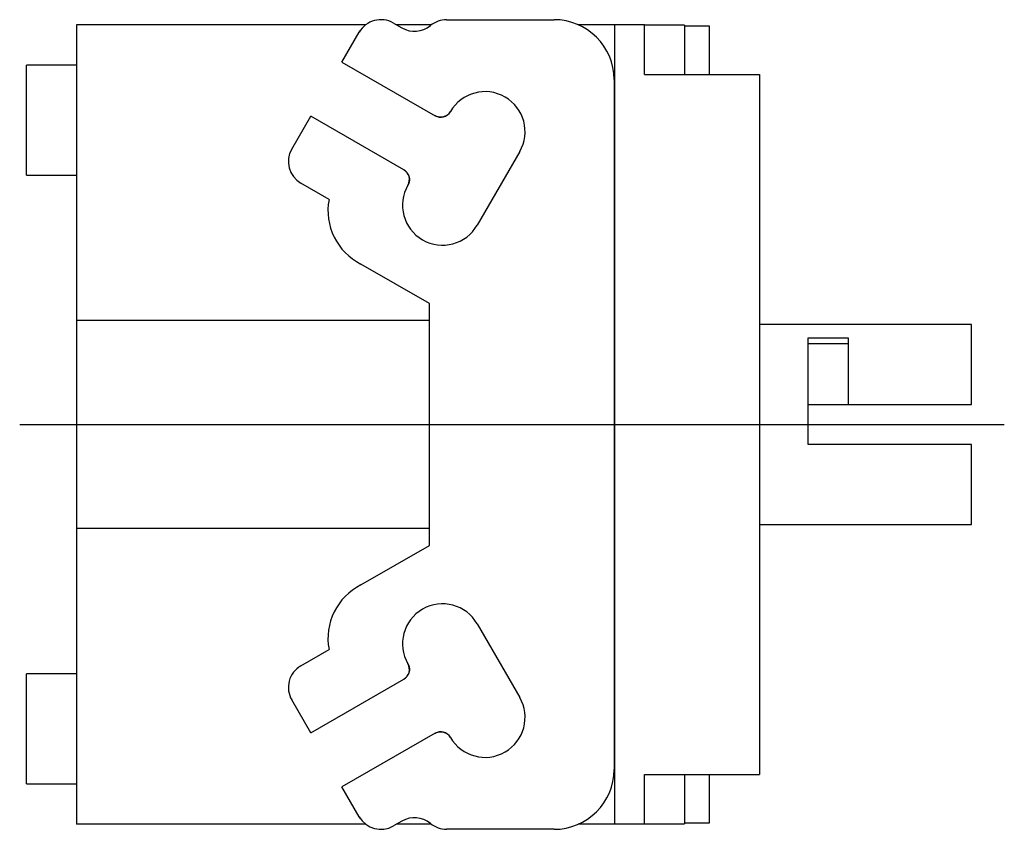
# Model space of a CAD drawing. Extents: x -1.25 to 0.72, y -0.81 to 0.81.
import ezdxf

# ---------------------------------------------------------------- set-up
doc = ezdxf.new("R2010")
doc.units = 0
doc.layers.get('0').update_dxf_attribs({"linetype": 'CONTINUOUS'})

msp = doc.modelspace()

# ---------------------------------------------------------------- linework, layer by layer
at = {"color": 0, "linetype": 'CONTINUOUS'}
for p, q in [((-0.396, 0.81), (-0.181, 0.81)), ((-0.5573, 0.8), (-1.136, 0.8)), ((-1.136, 0.8), (-1.136, 0.71)), ((-0.5691, 0.7875), (-0.569, 0.7876)), ((-0.569, 0.7876), (-0.5689, 0.7878)), ((-0.5689, 0.7878), (-0.5688, 0.7879)), ((-0.5688, 0.7879), (-0.5687, 0.7881)), ((-0.5687, 0.7881), (-0.5686, 0.7882)), ((-0.5686, 0.7882), (-0.5685, 0.7883)), ((-0.5685, 0.7883), (-0.5684, 0.7884)), ((-0.5684, 0.7885), (-0.5683, 0.7886)), ((-0.5684, 0.7884), (-0.5684, 0.7885)), ((-0.5683, 0.7886), (-0.5682, 0.7887)), ((-0.5682, 0.7888), (-0.5681, 0.7889)), ((-0.5682, 0.7887), (-0.5682, 0.7888)), ((-0.5681, 0.7889), (-0.568, 0.789)), ((-0.5681, 0.7889), (-0.5681, 0.7889)), ((-0.568, 0.789), (-0.568, 0.7891)), ((-0.568, 0.7891), (-0.5679, 0.7891)), ((-0.568, 0.789), (-0.568, 0.789)), ((-0.5679, 0.7891), (-0.5679, 0.7892)), ((-0.5679, 0.7892), (-0.5679, 0.7892)), ((-0.5679, 0.7892), (-0.5679, 0.7892)), ((-0.5679, 0.7892), (-0.5679, 0.7892)), ((-0.5679, 0.7892), (-0.5678, 0.7892)), ((-0.5678, 0.7892), (-0.5678, 0.7892)), ((-0.5023, 0.8033), (-0.4852, 0.7934)), ((-0.426, 0.8), (-0.4966, 0.8)), ((-0.06, 0.8), (-0.133, 0.8)), ((-0.06, 0.8), (-0.06, 0.7)), ((0, 0.8), (-0.06, 0.8)), ((0, 0.7), (0, 0.8)), ((0.08, 0.799), (0, 0.799)), ((0.08, 0.799), (0.08, 0.7004)), ((0.13, 0.797), (0.08, 0.797)), ((0.13, 0.766), (0.13, 0.797)), ((-0.6051, 0.7252), (-0.5706, 0.785)), ((-0.5706, 0.785), (-0.5704, 0.7852)), ((-0.5704, 0.7852), (-0.5703, 0.7855)), ((-0.5703, 0.7855), (-0.5702, 0.7857)), ((-0.5702, 0.7857), (-0.57, 0.786)), ((-0.57, 0.786), (-0.5699, 0.7862)), ((-0.5699, 0.7862), (-0.5698, 0.7864)), ((-0.5698, 0.7864), (-0.5696, 0.7866)), ((-0.5696, 0.7866), (-0.5695, 0.7868)), ((-0.5695, 0.7868), (-0.5694, 0.787)), ((-0.5694, 0.787), (-0.5693, 0.7871)), ((-0.5693, 0.7871), (-0.5692, 0.7873)), ((-0.5692, 0.7873), (-0.5691, 0.7875)), ((0.13, 0.7), (0.13, 0.766)), ((-1.236, 0.499), (-1.236, 0.719)), ((-1.136, 0.719), (-1.236, 0.719)), ((-1.136, 0.71), (-1.136, 0.208)), ((-0.6051, 0.7252), (-0.419, 0.6178)), ((-0.061, 0.69), (-0.061, -0.69)), ((-0.06, 0.7), (-0.06, -0.7)), ((0, 0.7), (0.23, 0.7)), ((0.23, 0.7), (0.23, -0.7)), ((-0.7056, 0.5512), (-0.6676, 0.617)), ((-0.4815, 0.5096), (-0.6676, 0.617)), ((-0.4181, 0.6173), (-0.419, 0.6178)), ((-0.4171, 0.6168), (-0.4181, 0.6173)), ((-0.4161, 0.6164), (-0.4171, 0.6168)), ((-0.4151, 0.616), (-0.4161, 0.6164)), ((-0.414, 0.6157), (-0.4151, 0.616)), ((-0.413, 0.6154), (-0.414, 0.6157)), ((-0.4119, 0.6152), (-0.413, 0.6154)), ((-0.4108, 0.615), (-0.4119, 0.6152)), ((-0.4097, 0.6149), (-0.4108, 0.615)), ((-0.4086, 0.6148), (-0.4097, 0.6149)), ((-0.4076, 0.6148), (-0.4086, 0.6148)), ((-0.4065, 0.6148), (-0.4076, 0.6148)), ((-0.4054, 0.6149), (-0.4065, 0.6148)), ((-0.4044, 0.615), (-0.4054, 0.6149)), ((-0.4034, 0.6152), (-0.4044, 0.615)), ((-0.4024, 0.6154), (-0.4034, 0.6152)), ((-0.4015, 0.6157), (-0.4024, 0.6154)), ((-0.4005, 0.616), (-0.4015, 0.6157)), ((-0.3996, 0.6163), (-0.4005, 0.616)), ((-0.3986, 0.6167), (-0.3996, 0.6163)), ((-0.3977, 0.6172), (-0.3986, 0.6167)), ((-0.3969, 0.6176), (-0.3977, 0.6172)), ((-0.396, 0.6181), (-0.3969, 0.6176)), ((-0.3952, 0.6186), (-0.396, 0.6181)), ((-0.3944, 0.6192), (-0.3952, 0.6186)), ((-0.3936, 0.6198), (-0.3944, 0.6192)), ((-0.3929, 0.6204), (-0.3936, 0.6198)), ((-0.3922, 0.6211), (-0.3929, 0.6204)), ((-0.3915, 0.6217), (-0.3922, 0.6211)), ((-0.3909, 0.6224), (-0.3915, 0.6217)), ((-0.3903, 0.6231), (-0.3909, 0.6224)), ((-0.3897, 0.6239), (-0.3903, 0.6231)), ((-0.3892, 0.6246), (-0.3897, 0.6239)), ((-0.3887, 0.6253), (-0.3892, 0.6246)), ((-0.3883, 0.626), (-0.3887, 0.6253)), ((-0.2497, 0.546), (-0.3347, 0.3988)), ((-1.236, 0.499), (-1.136, 0.499)), ((-0.4815, 0.5096), (-0.4805, 0.509)), ((-0.4805, 0.509), (-0.4796, 0.5083)), ((-0.4796, 0.5083), (-0.4786, 0.5076)), ((-0.4786, 0.5076), (-0.4778, 0.5068)), ((-0.4778, 0.5068), (-0.4769, 0.506)), ((-0.4769, 0.506), (-0.4761, 0.5052)), ((-0.4761, 0.5052), (-0.4753, 0.5043)), ((-0.4753, 0.5043), (-0.4746, 0.5034)), ((-0.4746, 0.5034), (-0.474, 0.5024)), ((-0.474, 0.5024), (-0.4734, 0.5014)), ((-0.4734, 0.5014), (-0.4728, 0.5005)), ((-0.4728, 0.5005), (-0.4723, 0.4995)), ((-0.4723, 0.4995), (-0.4719, 0.4985)), ((-0.4719, 0.4985), (-0.4715, 0.4975)), ((-0.4715, 0.4975), (-0.4712, 0.4965)), ((-0.4712, 0.4965), (-0.4709, 0.4956)), ((-0.4709, 0.4956), (-0.4707, 0.4946)), ((-0.4707, 0.4946), (-0.4705, 0.4936)), ((-0.4705, 0.4936), (-0.4704, 0.4926)), ((-0.4704, 0.4926), (-0.4703, 0.4916)), ((-0.631, 0.4504), (-0.6873, 0.4829)), ((-0.4729, 0.4795), (-0.4733, 0.4788)), ((-0.4725, 0.4802), (-0.4729, 0.4795)), ((-0.4722, 0.481), (-0.4725, 0.4802)), ((-0.4719, 0.4817), (-0.4722, 0.481)), ((-0.4716, 0.4825), (-0.4719, 0.4817)), ((-0.4713, 0.4833), (-0.4716, 0.4825)), ((-0.471, 0.4842), (-0.4713, 0.4833)), ((-0.4708, 0.4851), (-0.471, 0.4842)), ((-0.4706, 0.486), (-0.4708, 0.4851)), ((-0.4705, 0.4869), (-0.4706, 0.486)), ((-0.4704, 0.4878), (-0.4705, 0.4869)), ((-0.4703, 0.4887), (-0.4704, 0.4878)), ((-0.4703, 0.4916), (-0.4703, 0.4907)), ((-0.4703, 0.4907), (-0.4703, 0.4897)), ((-0.4703, 0.4897), (-0.4703, 0.4887)), ((-0.4302, 0.2421), (-0.5671, 0.3211)), ((-0.4302, -0.2421), (-0.4302, 0.2421)), ((-0.4302, 0.208), (-1.136, 0.208)), ((-1.136, 0.208), (-1.136, -0.208)), ((-0.06, 0.208), (-0.061, 0.208)), ((0.654, 0.2), (0.23, 0.2)), ((0.654, 0.04), (0.654, 0.2)), ((0.327, 0.1732), (0.407, 0.1732)), ((0.327, -0.04), (0.327, 0.1732)), ((0.407, 0.1614), (0.327, 0.1614)), ((0.407, 0.1732), (0.407, 0.04)), ((0.327, 0.04), (0.407, 0.04)), ((0.407, 0.04), (0.654, 0.04)), ((-1.2496, 0), (0.7194, 0)), ((0.327, -0.0402), (0.327, -0.04)), ((0.654, -0.04), (0.327, -0.04)), ((0.654, -0.2), (0.654, -0.04)), ((-0.4302, -0.208), (-1.136, -0.208)), ((-1.136, -0.208), (-1.136, -0.71)), ((-0.06, -0.208), (-0.061, -0.208)), ((0.23, -0.2), (0.654, -0.2)), ((-0.5671, -0.3211), (-0.4302, -0.2421)), ((-0.3347, -0.3988), (-0.2497, -0.546)), ((-0.6873, -0.4829), (-0.631, -0.4504)), ((-0.4733, -0.4788), (-0.4729, -0.4795)), ((-0.4729, -0.4795), (-0.4725, -0.4802)), ((-0.4725, -0.4802), (-0.4722, -0.481)), ((-0.4722, -0.481), (-0.4719, -0.4817)), ((-0.4719, -0.4817), (-0.4716, -0.4825)), ((-0.4716, -0.4825), (-0.4713, -0.4833)), ((-0.4713, -0.4833), (-0.471, -0.4842)), ((-0.471, -0.4842), (-0.4708, -0.4851)), ((-0.4708, -0.4851), (-0.4706, -0.486)), ((-0.4706, -0.486), (-0.4705, -0.4869)), ((-0.4705, -0.4869), (-0.4704, -0.4878)), ((-0.4704, -0.4878), (-0.4703, -0.4887)), ((-0.4703, -0.4916), (-0.4704, -0.4926)), ((-0.4703, -0.4887), (-0.4703, -0.4897)), ((-0.4703, -0.4897), (-0.4703, -0.4907)), ((-0.4703, -0.4907), (-0.4703, -0.4916)), ((-1.236, -0.719), (-1.236, -0.499)), ((-1.136, -0.499), (-1.236, -0.499)), ((-0.6676, -0.617), (-0.4815, -0.5096)), ((-0.4805, -0.509), (-0.4815, -0.5096)), ((-0.4796, -0.5083), (-0.4805, -0.509)), ((-0.4786, -0.5076), (-0.4796, -0.5083)), ((-0.4778, -0.5068), (-0.4786, -0.5076)), ((-0.4769, -0.506), (-0.4778, -0.5068)), ((-0.4761, -0.5052), (-0.4769, -0.506)), ((-0.4753, -0.5043), (-0.4761, -0.5052)), ((-0.4746, -0.5034), (-0.4753, -0.5043)), ((-0.474, -0.5024), (-0.4746, -0.5034)), ((-0.4734, -0.5014), (-0.474, -0.5024)), ((-0.4728, -0.5005), (-0.4734, -0.5014)), ((-0.4723, -0.4995), (-0.4728, -0.5005)), ((-0.4719, -0.4985), (-0.4723, -0.4995)), ((-0.4715, -0.4975), (-0.4719, -0.4985)), ((-0.4712, -0.4965), (-0.4715, -0.4975)), ((-0.4709, -0.4956), (-0.4712, -0.4965)), ((-0.4707, -0.4946), (-0.4709, -0.4956)), ((-0.4705, -0.4936), (-0.4707, -0.4946)), ((-0.4704, -0.4926), (-0.4705, -0.4936)), ((-0.6676, -0.617), (-0.7056, -0.5512)), ((-0.419, -0.6178), (-0.6051, -0.7252)), ((-0.419, -0.6178), (-0.4181, -0.6173)), ((-0.4181, -0.6173), (-0.4171, -0.6168)), ((-0.4171, -0.6168), (-0.4161, -0.6164)), ((-0.4161, -0.6164), (-0.4151, -0.616)), ((-0.4151, -0.616), (-0.414, -0.6157)), ((-0.414, -0.6157), (-0.413, -0.6154)), ((-0.413, -0.6154), (-0.4119, -0.6152)), ((-0.4119, -0.6152), (-0.4108, -0.615)), ((-0.4108, -0.615), (-0.4097, -0.6149)), ((-0.4097, -0.6149), (-0.4086, -0.6148)), ((-0.4086, -0.6148), (-0.4076, -0.6148)), ((-0.4076, -0.6148), (-0.4065, -0.6148)), ((-0.4065, -0.6148), (-0.4054, -0.6149)), ((-0.4054, -0.6149), (-0.4044, -0.615)), ((-0.4044, -0.615), (-0.4034, -0.6152)), ((-0.4034, -0.6152), (-0.4024, -0.6154)), ((-0.4024, -0.6154), (-0.4015, -0.6157)), ((-0.4015, -0.6157), (-0.4005, -0.616)), ((-0.4005, -0.616), (-0.3996, -0.6163)), ((-0.3996, -0.6163), (-0.3986, -0.6167)), ((-0.3986, -0.6167), (-0.3977, -0.6172)), ((-0.3977, -0.6172), (-0.3969, -0.6176)), ((-0.3969, -0.6176), (-0.396, -0.6181)), ((-0.396, -0.6181), (-0.3952, -0.6186)), ((-0.3952, -0.6186), (-0.3944, -0.6192)), ((-0.3944, -0.6192), (-0.3936, -0.6198)), ((-0.3936, -0.6198), (-0.3929, -0.6204)), ((-0.3929, -0.6204), (-0.3922, -0.6211)), ((-0.3922, -0.6211), (-0.3915, -0.6217)), ((-0.3915, -0.6217), (-0.3909, -0.6224)), ((-0.3909, -0.6224), (-0.3903, -0.6231)), ((-0.3903, -0.6231), (-0.3897, -0.6239)), ((-0.3897, -0.6239), (-0.3892, -0.6246)), ((-0.3892, -0.6246), (-0.3887, -0.6253)), ((-0.3887, -0.6253), (-0.3883, -0.626)), ((-0.06, -0.7), (-0.06, -0.8)), ((0, -0.8), (0, -0.7)), ((0, -0.7), (0.23, -0.7)), ((0.08, -0.7004), (0.08, -0.799)), ((0.13, -0.766), (0.13, -0.7)), ((-1.236, -0.719), (-1.136, -0.719)), ((-1.136, -0.71), (-1.136, -0.8)), ((-0.5706, -0.785), (-0.6051, -0.7252)), ((0.13, -0.797), (0.13, -0.766)), ((-0.5704, -0.7853), (-0.5706, -0.785)), ((-0.5703, -0.7855), (-0.5704, -0.7853)), ((-0.5702, -0.7857), (-0.5703, -0.7855)), ((-0.57, -0.786), (-0.5702, -0.7857)), ((-0.5699, -0.7862), (-0.57, -0.786)), ((-0.5698, -0.7864), (-0.5699, -0.7862)), ((-0.5696, -0.7866), (-0.5698, -0.7864)), ((-0.5695, -0.7868), (-0.5696, -0.7866)), ((-0.5694, -0.787), (-0.5695, -0.7868)), ((-0.5693, -0.7871), (-0.5694, -0.787)), ((-0.5692, -0.7873), (-0.5693, -0.7871)), ((-0.5691, -0.7875), (-0.5692, -0.7873)), ((-0.569, -0.7876), (-0.5691, -0.7875)), ((-0.5573, -0.8), (-1.136, -0.8)), ((-0.5689, -0.7878), (-0.569, -0.7876)), ((-0.5688, -0.7879), (-0.5689, -0.7878)), ((-0.5687, -0.7881), (-0.5688, -0.7879)), ((-0.5686, -0.7882), (-0.5687, -0.7881)), ((-0.5685, -0.7883), (-0.5686, -0.7882)), ((-0.5684, -0.7884), (-0.5685, -0.7883)), ((-0.5684, -0.7885), (-0.5684, -0.7884)), ((-0.5683, -0.7886), (-0.5684, -0.7885)), ((-0.5682, -0.7887), (-0.5683, -0.7886)), ((-0.5682, -0.7888), (-0.5682, -0.7887)), ((-0.5681, -0.7889), (-0.5682, -0.7888)), ((-0.568, -0.789), (-0.5681, -0.7889)), ((-0.5681, -0.7889), (-0.5681, -0.7889)), ((-0.568, -0.7891), (-0.568, -0.789)), ((-0.568, -0.789), (-0.568, -0.789)), ((-0.5679, -0.7891), (-0.568, -0.7891)), ((-0.5679, -0.7892), (-0.5679, -0.7891)), ((-0.5678, -0.7892), (-0.5679, -0.7892)), ((-0.5679, -0.7892), (-0.5679, -0.7892)), ((-0.5679, -0.7892), (-0.5679, -0.7892)), ((-0.5679, -0.7892), (-0.5679, -0.7892)), ((-0.5678, -0.7892), (-0.5678, -0.7892)), ((-0.4852, -0.7934), (-0.5023, -0.8033)), ((-0.426, -0.8), (-0.4966, -0.8)), ((-0.06, -0.8), (-0.133, -0.8)), ((0, -0.8), (-0.06, -0.8)), ((0, -0.799), (0.08, -0.799)), ((0.08, -0.797), (0.13, -0.797)), ((-0.181, -0.81), (-0.396, -0.81))]:
    msp.add_line(p, q, dxfattribs=at)
for centre, radius, start, end in [((-0.5273, 0.76), 0.05, 60, 150), ((-0.396, 0.76), 0.05, 90, 129.9072), ((-0.181, 0.69), 0.12, 0, 90), ((-0.4602, 0.8367), 0.05, 240, 309.9072), ((-0.319, 0.586), 0.08, 330.0029, 149.9971), ((-0.4078, 0.6373), 0.0225, 240, 330), ((-0.6623, 0.5262), 0.05, 150, 240), ((-0.4928, 0.4901), 0.0225, 330, 60), ((-0.404, 0.4388), 0.08, 150.0029, 329.9971), ((-0.5131, 0.4282), 0.12, 169.3737, 243.2461), ((-0.5131, -0.4282), 0.12, 116.7539, 190.6263), ((-0.404, -0.4388), 0.08, 30.0029, 209.9971), ((-0.6623, -0.5262), 0.05, 120, 210), ((-0.4928, -0.4901), 0.0225, 300, 30), ((-0.319, -0.586), 0.08, 210.0029, 29.9971), ((-0.4078, -0.6373), 0.0225, 30, 120), ((-0.181, -0.69), 0.12, 270, 0), ((-0.5273, -0.76), 0.05, 210, 300), ((-0.4602, -0.8367), 0.05, 50.0928, 120), ((-0.396, -0.76), 0.05, 230.0928, 270)]:
    msp.add_arc(centre, radius, start, end, dxfattribs=at)

doc.saveas('drawing.dxf')
